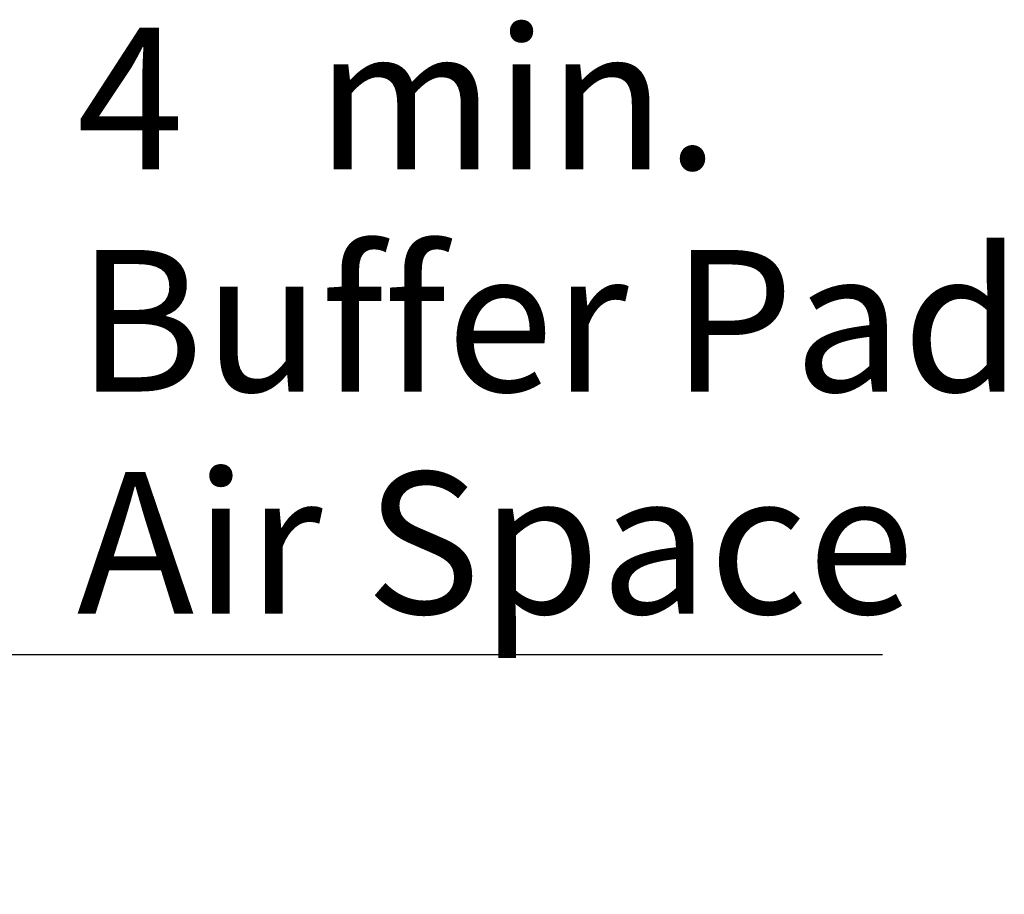
# Paper-space layout 'Layout1' of a CAD drawing. Extents: x -40 to 594, y 0 to 417.
# Drawn here: x 337 to 385, y 295 to 338 of the extents above; entities that cross this region are included whole.
import ezdxf

# ---------------------------------------------------------------- set-up
doc = ezdxf.new("R2010")
doc.units = 0
doc.layers.get('0').update_dxf_attribs({"linetype": 'CONTINUOUS'})
doc.styles.add('SLDTEXTSTYLE2', font='TXT', dxfattribs={"width": 0.605})
doc.dimstyles.new('SLDDIMSTYLE6', dxfattribs={"dimtxt": 5.172414, "dimasz": 7, "dimexe": 0, "dimexo": 0.0625, "dimgap": 1.293103, "dimtad": 1, "dimlfac": 2, "dimrnd": 1e-09, "dimzin": 12, "dimtxsty": 'SLDTEXTSTYLE2', "dimsah": 1, "dimcen": 0.09, "dimazin": 3, "dimtfac": 1, "dimtmove": 0, "dimatfit": 3, "dimtolj": 1, "dimtzin": 12})

# ---------------------------------------------------------------- blocks, each defined once
blk = doc.blocks.new('_D_16')
at = {"color": 7, "linetype": 'CONTINUOUS'}
for p, q in [((306.122, 305.016), (306.122, 308.524)), ((306.122, 306.524), (292.661, 306.524)), ((306.122, 306.524), (308.122, 306.524)), ((308.122, 306.524), (379.468, 306.524))]:
    blk.add_line(p, q, dxfattribs=at)
for points in [[(306.122, 306.524), (299.122, 307.601), (299.122, 305.447)], [(308.122, 306.524), (315.122, 305.447), (315.122, 307.601)]]:
    blk.add_solid(points, dxfattribs=at)
at = {"color": 7, "linetype": 'CONTINUOUS', "char_height": 7, "attachment_point": 1, "style": 'SLDTEXTSTYLE2'}
for s, insert in [('4', (339.617, 337.52, 148.103)), ('min.', (351.449, 337.52, 148.103)), ('Buffer Pad', (339.617, 326.534, 148.103)), ('Air Space', (339.617, 315.547, 148.103))]:
    blk.add_mtext(s, dxfattribs=dict(at, insert=insert))

psp = doc.layouts.get("Layout1")

# ---------------------------------------------------------------- dimensions: what is measured, and where the dimension line sits
at = {"color": 7, "linetype": 'CONTINUOUS'}
dim = psp.add_linear_dim(base=(308.1223, 306.5239), p1=(306.1223, 303.0158), p2=(308.1223, 313.0158), text='<> min. \\PBuffer Pad\\PAir Space', dimstyle='SLDDIMSTYLE6', dxfattribs=at)
dim.commit()
dim.dimension.update_dxf_attribs({"geometry": '_D_16', "text_midpoint": (359.5426, 306.5239), "dimtype": 160})

doc.saveas('drawing.dxf')
